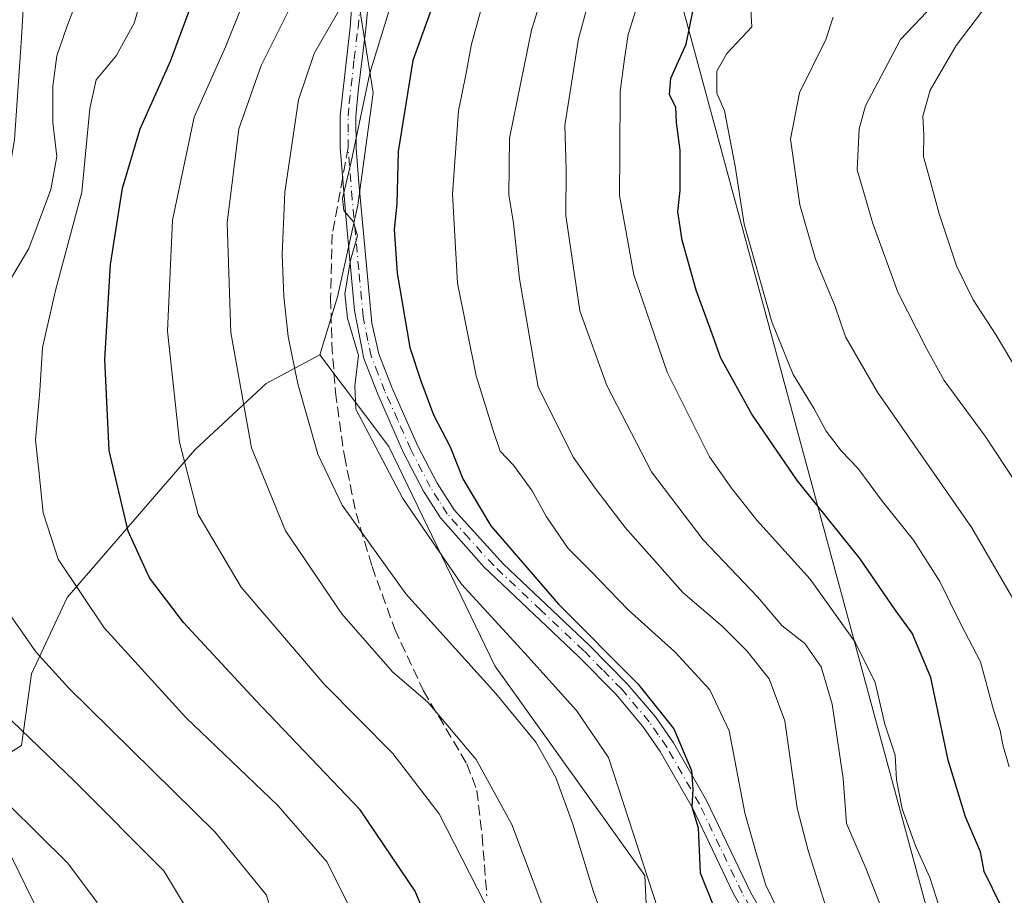
# Model space of a CAD drawing. Units: metres. Extents: x 606653 to 610077, y 4780163 to 4782531.
# Drawn here: x 608732 to 608886, y 4781310 to 4781448 of the extents above; entities that cross this region are included whole.
import ezdxf

# ---------------------------------------------------------------- set-up
doc = ezdxf.new("R2010")
doc.units = ezdxf.units.M
doc.header["$MEASUREMENT"] = 0
doc.linetypes.add('DGN Style 3', pattern=[2.307223458686699, 1.648016756204785, -0.6592067024819142])
doc.linetypes.add('DGN Style 4', pattern=[2.6384748266838614, 1.318413404963828, -0.6592067024819142, 0.001648016756204785, -0.6592067024819142])
for name, color, linetype, lineweight in [('Arbolado forestal CxS', 92, 'Continuous', 0), ('Camino Cxs', 7, 'Continuous', 0), ('Camino eje', 30, 'DGN Style 4', 13), ('Curva de nivel maestra', 30, 'Continuous', 30), ('Curva de nivel normal', 30, 'Continuous', 0), ('Matorral CxS', 135, 'Continuous', 0), ('Municipio', 91, 'Continuous', 13), ('Municipio CxS', 4, 'Continuous', 0), ('Prado CxS', 92, 'Continuous', 0), ('Senda', 7, 'DGN Style 3', 0), ('Senda no paivmentada conexión', 7, 'DGN Style 3', 0), ('Tendido', 6, 'Continuous', 0)]:
    doc.layers.add(name, color=color, linetype=linetype, lineweight=lineweight)

# ---------------------------------------------------------------- blocks, each defined once
blk = doc.blocks.new('*U12')
at = {"layer": 'Arbolado forestal CxS', "color": 92, "linetype": 'Continuous', "lineweight": 0}
blk.add_polyline3d([(608783.9347000001, 4781456.142100001, 288.352899999998), (608787.1438999996, 4781436.0897, 294.9753000000055), (608784.7386999996, 4781418.443700001, 295.1981999999989), (608781.5308999997, 4781404.005700001, 293.7378999999929), (608778.7484999998, 4781394.872500001, 291.6831999999995), (608770.3021, 4781390.370300001, 287.1223000000027), (608759.0730999997, 4781379.943299999, 280.6885000000038), (608739.0213000001, 4781356.682700001, 269.3622000000032), (608733.4071000004, 4781344.6513, 264.565499999997), (608731.8037, 4781333.421700001, 260.1199999999953), (608718.9700999996, 4781325.400699999, 252.6131000000023), (608703.7308999998, 4781311.765100001, 242.6466999999975), (608690.0950999996, 4781314.171499999, 238.7897999999986), (608680.4700999996, 4781315.775699999, 236.4943999999959), (608668.4385000002, 4781315.775699999, 235.9682999999932), (608658.0116999998, 4781309.358899999, 240.7376999999979)], dxfattribs=at)

msp = doc.modelspace()

# ---------------------------------------------------------------- linework, layer by layer
at = {"layer": 'Arbolado forestal CxS', "color": 92, "linetype": 'Continuous', "lineweight": 0}
for points in [[(608782.3498999998, 4781456.9345, 287.0773000000045), (608783.9347000001, 4781456.142100001, 288.352899999998), (608787.1438999996, 4781436.0897, 294.9753000000055), (608784.7386999996, 4781418.443700001, 295.1981999999989), (608781.5308999997, 4781404.005700001, 293.7378999999929), (608778.7484999998, 4781394.872500001, 291.6831999999995)], [(608778.7484999998, 4781394.872500001, 291.6831999999995), (608770.3021, 4781390.370300001, 287.1223000000027), (608759.0730999997, 4781379.943299999, 280.6885000000038), (608739.0213000001, 4781356.682700001, 269.3622000000032), (608733.4071000004, 4781344.6513, 264.565499999997), (608731.8037, 4781333.421700001, 260.1199999999953), (608718.9700999996, 4781325.400699999, 252.6131000000023), (608703.7308999998, 4781311.765100001, 242.6466999999975), (608690.0950999996, 4781314.171499999, 238.7897999999986), (608680.4700999996, 4781315.775699999, 236.4943999999959), (608668.4385000002, 4781315.775699999, 235.9682999999932), (608658.0116999998, 4781309.358899999, 240.7376999999979), (608647.5846999995, 4781302.9419, 245.6331999999966), (608643.5746999999, 4781290.910900001, 252.1486000000005)]]:
    msp.add_polyline3d(points, dxfattribs=at)
at = {"layer": 'Camino Cxs', "color": 7, "linetype": 'Continuous', "lineweight": 0}
for points in [[(608849.0701000001, 4781300.9801, 314.672900000005), (608843.8202000001, 4781310.1801, 306.2103999999963), (608837.4001000002, 4781323.610099999, 312.4872000000032), (608832.3201000001, 4781332.470100001, 304.4602000000014), (608829.6001000004, 4781336.390100001, 300.8070000000007), (608825.3201000001, 4781341.460100001, 302.5071999999927), (608819.4301000005, 4781347.440099999, 303.2388000000064), (608804.5800999999, 4781361.4901, 299.3678000000073), (608797.7401000002, 4781369.220100001, 307.5803000000014), (608795.0702000001, 4781373.440099999, 309.5409999999974), (608791.9501, 4781379.440099999, 308.2081999999937), (608787.8602, 4781388.6801, 305.2611999999936), (608785.6701999997, 4781394.290100001, 303.0488999999943), (608784.2301000003, 4781401.850099999, 300.3031000000047), (608782.8300999999, 4781416.770099999, 308.0573000000004), (608781.9801000003, 4781427.5101, 302.5742000000027), (608781.9700999996, 4781432.470100001, 305.8840000000055), (608783.5401, 4781446.440099999, 305.7856999999931), (608784.3801999995, 4781457.860099999, 302.8787000000011)], [(608849.0701000001, 4781300.9801, 314.672900000005), (608843.8202000001, 4781310.1801, 306.2103999999963), (608837.4001000002, 4781323.610099999, 312.4872000000032), (608832.3201000001, 4781332.470100001, 304.4602000000014), (608829.6001000004, 4781336.390100001, 300.8070000000007), (608825.3201000001, 4781341.460100001, 302.5071999999927), (608819.4301000005, 4781347.440099999, 303.2388000000064), (608804.5800999999, 4781361.4901, 299.3678000000073), (608797.7401000002, 4781369.220100001, 307.5803000000014), (608795.0702000001, 4781373.440099999, 309.5409999999974), (608791.9501, 4781379.440099999, 308.2081999999937), (608787.8602, 4781388.6801, 305.2611999999936), (608785.6701999997, 4781394.290100001, 303.0488999999943), (608784.2301000003, 4781401.850099999, 300.3031000000047), (608782.8300999999, 4781416.770099999, 308.0573000000004), (608781.9801000003, 4781427.5101, 302.5742000000027), (608781.9700999996, 4781432.470100001, 305.8840000000055), (608783.5401, 4781446.440099999, 305.7856999999931), (608784.3801999995, 4781457.860099999, 302.8787000000011)], [(608786.6201, 4781452.920100001, 305.9397999999928), (608785.9901000002, 4781446.1801, 304.2511999999988), (608784.7702000003, 4781436.390100001, 302.7391000000061), (608784.4301000005, 4781432.370100001, 303.3254000000015), (608784.4601999996, 4781427.4101, 300.6345000000001), (608784.8701, 4781421.940099999, 302.9899000000005), (608786.9301000005, 4781399.870100001, 299.6984999999986), (608788.0401999997, 4781395.020099999, 301.6863000000012), (608790.1300999997, 4781389.620100001, 302.834799999997), (608794.1801000005, 4781380.5101, 307.8742000000057), (608797.2101999996, 4781374.6801, 311.0679999999993), (608799.9001000002, 4781370.4801, 308.1140000000014), (608807.6501000002, 4781361.9301, 300.6223999999929), (608821.1501000002, 4781349.200099999, 303.1298999999999), (608827.1501000002, 4781343.120100001, 304.0268000000069), (608831.5602000002, 4781337.890100001, 301.6248000000051), (608834.4101, 4781333.790100001, 304.2829999999958), (608839.5900999998, 4781324.7601, 309.5764000000054), (608846.6101000002, 4781310.2301, 307.4415000000009), (608851.2101999996, 4781302.200099999, 316.5902999999962)], [(608786.6201, 4781452.920100001, 305.9397999999928), (608785.9901000002, 4781446.1801, 304.2511999999988), (608784.7702000003, 4781436.390100001, 302.7391000000061), (608784.4301000005, 4781432.370100001, 303.3254000000015), (608784.4601999996, 4781427.4101, 300.6345000000001), (608784.8701, 4781421.940099999, 302.9899000000005), (608786.9301000005, 4781399.870100001, 299.6984999999986), (608788.0401999997, 4781395.020099999, 301.6863000000012), (608790.1300999997, 4781389.620100001, 302.834799999997), (608794.1801000005, 4781380.5101, 307.8742000000057), (608797.2101999996, 4781374.6801, 311.0679999999993), (608799.9001000002, 4781370.4801, 308.1140000000014), (608807.6501000002, 4781361.9301, 300.6223999999929), (608821.1501000002, 4781349.200099999, 303.1298999999999), (608827.1501000002, 4781343.120100001, 304.0268000000069), (608831.5602000002, 4781337.890100001, 301.6248000000051), (608834.4101, 4781333.790100001, 304.2829999999958), (608839.5900999998, 4781324.7601, 309.5764000000054), (608846.6101000002, 4781310.2301, 307.4415000000009), (608851.2101999996, 4781302.200099999, 316.5902999999962)]]:
    msp.add_polyline3d(points, dxfattribs=at)
at = {"layer": 'Camino eje', "color": 30, "linetype": 'DGN Style 4', "lineweight": 13}
for points in [[(608783.2200999996, 4781427.460100001, 301.5432000000001), (608783.2050999999, 4781429.940099999, 303.1582999999956), (608783.2001, 4781432.420100001, 304.8179999999993), (608783.3701, 4781434.4301, 304.5246000000043), (608784.1551000001, 4781441.415100001, 304.1971999999951), (608784.7651000004, 4781446.3101, 305.0396000000038), (608785.0800999999, 4781449.6801, 305.2568000000028)], [(608847.8400999998, 4781305.6051, 312.1008000000002), (608845.2150999998, 4781310.2051, 306.8249999999971), (608841.7050999999, 4781317.470100001, 307.1864999999962), (608838.4951, 4781324.1851, 311.0157000000036), (608833.3651000002, 4781333.130100001, 304.399900000004), (608832.0050999997, 4781335.090100001, 302.835699999996), (608830.5800999999, 4781337.140100001, 301.129700000005), (608826.2351000002, 4781342.290100001, 303.5742999999929), (608823.2351000002, 4781345.3301, 303.105899999995), (608820.2901, 4781348.3201, 303.1049000000057), (608813.5401, 4781354.6851, 300.2451000000001), (608806.1151000002, 4781361.710100001, 299.9703000000009), (608802.2401000002, 4781365.985099999, 302.4768999999943), (608798.8201000001, 4781369.850099999, 307.8352000000014), (608797.4751000004, 4781371.950099999, 310.3742000000057), (608796.1401000004, 4781374.0601, 310.3448000000063), (608793.0651000004, 4781379.975099999, 308.0209999999934), (608791.0201000003, 4781384.595100001, 304.901199999993), (608788.9951, 4781389.1501, 303.9931999999972), (608787.9501, 4781391.850099999, 303.741599999994), (608786.8551000003, 4781394.655099999, 302.334799999997), (608786.3000999996, 4781397.0801, 300.8819999999978), (608785.5800999999, 4781400.860099999, 300.0527000000002), (608784.8800999997, 4781408.3201, 300.8132999999943), (608783.8501000004, 4781419.3551, 305.8539000000019), (608783.4250999996, 4781424.725099999, 302.943299999999), (608783.2200999996, 4781427.460100001, 301.5432000000001)]]:
    msp.add_polyline3d(points, dxfattribs=at)
at = {"layer": 'Curva de nivel maestra', "color": 30, "linetype": 'Continuous', "lineweight": 30, "flags": 128}
for points, elevation in [([(608797.7999999998, 4781453.470100001), (608793.4100000003, 4781441.200099999), (608791.0700000003, 4781426.860099999), (608790.8600000005, 4781418.640100001), (608790.4600000001, 4781414.5801), (608790.9400000004, 4781407.7301), (608792.9400000004, 4781396.0601), (608794.6500000004, 4781390.770099999), (608796.6500000004, 4781385.440099999), (608799.25, 4781380.380100001), (608801.2400000002, 4781375.370100001), (608805.6600000003, 4781367.9901), (608816.3099999996, 4781355.6601), (608828.79, 4781343.110099999), (608834.4600000001, 4781336.0001), (608837.2300000006, 4781329.440099999), (608837.4699999997, 4781326.530099999), (608837.29, 4781323.7401), (608838.29, 4781320.420100001), (608838.6100000005, 4781313.380100001), (608840.6699999999, 4781308.270099999)], 300), ([(608797.04, 4781302.440099999), (608793.7800000003, 4781310.4801), (608785.0899999999, 4781323.290100001), (608768.6299999999, 4781340.540100001), (608757.29, 4781352.780099999), (608751.9600000001, 4781359.770099999), (608748.6200000001, 4781367.120100001), (608745.6100000005, 4781379.8201), (608744.9100000003, 4781394.120100001), (608745.79, 4781409.100099999), (608747.7199999997, 4781421.100099999), (608750.5, 4781430.440099999), (608755.25, 4781441.100099999), (608758.5899999999, 4781450.100099999)], 275), ([(608885.9600000001, 4781308.110099999), (608883.29, 4781313.590100001), (608882.7400000002, 4781316.640100001), (608880.3700000001, 4781322.1601), (608877.6200000001, 4781331.100099999), (608874.9000000004, 4781344.100099999), (608871.9699999997, 4781351.100099999), (608869.29, 4781354.770099999), (608863.7800000003, 4781362.770099999), (608853.9199999999, 4781375.040100001), (608846.7300000006, 4781385.520099999), (608841.8899999997, 4781394.380100001), (608840.3499999996, 4781398.600099999), (608838, 4781405.0801), (608835.7800000003, 4781412.9301), (608835.1100000005, 4781417.440099999), (608835.4600000001, 4781420.770099999), (608835.4800000006, 4781427.100099999), (608834.8899999997, 4781431.460100001), (608834.7599999999, 4781433.840100001), (608833.7999999998, 4781435.790100001), (608834.0199999996, 4781438.440099999), (608836.4299999997, 4781443.770099999), (608837.5700000003, 4781449.460100001)], 325)]:
    msp.add_lwpolyline(points, dxfattribs=dict(at, elevation=elevation))
at = {"layer": 'Curva de nivel normal', "color": 30, "linetype": 'Continuous', "lineweight": 0, "flags": 128}
for points, elevation in [([(608858.2999999998, 4781308.380000001), (608855.5999999996, 4781316.880000001), (608853.9000000004, 4781323.52), (608851.9199999999, 4781337.279999999), (608849.4500000002, 4781343.9), (608845.9699999997, 4781348.300000001), (608842.0800000001, 4781352.199999999), (608835.9000000004, 4781357.449999999), (608831.8700000001, 4781362.060000001), (608826.8200000003, 4781367.720000001), (608822.0800000001, 4781373.92), (608818.6799999997, 4781378.74), (608813.1100000005, 4781389.77), (608810.1600000003, 4781406.83), (608809.2199999997, 4781415.58), (608808.4800000006, 4781420.07), (608808.6200000001, 4781428.970000001), (608812.0800000001, 4781446), (608819.4199999999, 4781469.74)], 310), ([(608783.8200000003, 4781307.199999999), (608779.9299999997, 4781315.050000001), (608772.1399999997, 4781323.930000001), (608757.6600000003, 4781337.789999999), (608744.7999999998, 4781351.92), (608737.5800000001, 4781362.699999999), (608735.2100000001, 4781370), (608734.5599999996, 4781376.680000001), (608734, 4781381.449999999), (608734.7199999997, 4781389.199999999), (608735.0999999996, 4781396.029999999), (608737.1799999997, 4781405), (608741.29, 4781420.480000001), (608742.5599999996, 4781433.640000001), (608743.5800000001, 4781438.17), (608746.7100000001, 4781441.939999999), (608749.5300000003, 4781447.100000001), (608752.2999999998, 4781456.619999999)], 270), ([(608835.1100000005, 4781298.039999999), (608824.1699999999, 4781331.5), (608819.1399999997, 4781338.92), (608811.0300000003, 4781347.91), (608801.0599999996, 4781358.789999999), (608791.8399999999, 4781372.279999999), (608784.4000000004, 4781386.33), (608784.2800000003, 4781390.01), (608784.8399999999, 4781394.779999999), (608783.0999999996, 4781400.630000001), (608782.6900000004, 4781404.460000001), (608783.5800000001, 4781409.779999999), (608784.7100000001, 4781413.619999999), (608784.0800000001, 4781415.800000001), (608782.5099999999, 4781417.609999999), (608782.3099999996, 4781419.460000001), (608783.7000000002, 4781425.279999999), (608786.6399999997, 4781439.189999999), (608792.1600000003, 4781457.16)], 295), ([(608867.0599999996, 4781308.07), (608864.6600000003, 4781314.07), (608861.6600000003, 4781321.109999999), (608861.0899999999, 4781328.189999999), (608859.3700000001, 4781339.880000001), (608857.6399999997, 4781345.77), (608855.0599999996, 4781349.470000001), (608851.5099999999, 4781352.24), (608847.6299999999, 4781356.800000001), (608839.0599999996, 4781365.76), (608830.9699999997, 4781376.480000001), (608823.9199999999, 4781390.039999999), (608819.6600000003, 4781401.779999999), (608817.4500000002, 4781416.810000001), (608817.5499999998, 4781424.100000001), (608817.2999999998, 4781430.949999999), (608819.4600000001, 4781444.619999999), (608822.7599999999, 4781456.76)], 315), ([(608757.9000000004, 4781307.609999999), (608754.2199999997, 4781313.689999999), (608740.1600000003, 4781327.800000001), (608723.2800000003, 4781343.99), (608720.0800000001, 4781347.859999999), (608716.9800000006, 4781354.289999999), (608714.54, 4781366.07), (608713.4199999999, 4781378.77), (608714.1799999997, 4781388.109999999), (608717.2999999998, 4781397.810000001), (608721.9699999997, 4781407.109999999), (608726.2000000002, 4781414.100000001), (608729.4400000004, 4781421.100000001), (608730.7300000006, 4781428.77), (608731.79, 4781444.77), (608732.3499999996, 4781453.77)], 260), ([(608771.7100000001, 4781305.029999999), (608770.3899999997, 4781309.84), (608762.3099999996, 4781319.75), (608739.2599999999, 4781342.439999999), (608734.0800000001, 4781348.119999999), (608728.7800000003, 4781355.77), (608724.8300000001, 4781366.100000001), (608723.5800000001, 4781378.77), (608724.4800000006, 4781394.34), (608725.6500000004, 4781398.460000001), (608728.75, 4781404.51), (608732.9800000006, 4781411.619999999), (608736.4199999999, 4781420.880000001), (608737.3499999996, 4781426.119999999), (608736.7599999999, 4781431.449999999), (608736.7199999997, 4781437.17), (608737.3600000005, 4781441.930000001), (608738.9400000004, 4781446.49), (608742.0599999996, 4781454.66)], 265), ([(608804.7800000003, 4781308.460000001), (608797.54, 4781322.66), (608790.2400000002, 4781332.140000001), (608779.4299999997, 4781343.060000001), (608766.3700000001, 4781358.289999999), (608759.6200000001, 4781369.74), (608756.6699999999, 4781381.130000001), (608754.7999999998, 4781398.600000001), (608755.5700000003, 4781416.08), (608758.9900000002, 4781432.300000001), (608763.9800000006, 4781443.480000001), (608768.3899999997, 4781454.480000001)], 280), ([(608876.5800000001, 4781306.9), (608874.7800000003, 4781312.640000001), (608872.5, 4781317.619999999), (608870.3899999997, 4781323.41), (608869.5300000003, 4781328), (608869.3099999996, 4781331.9), (608867.6500000004, 4781336.74), (608866.1600000003, 4781343.32), (608863.0199999996, 4781349.680000001), (608855.9100000003, 4781359.58), (608847.5499999998, 4781368.850000001), (608843.5300000003, 4781373.890000001), (608840.0599999996, 4781378.810000001), (608833.4299999997, 4781392.130000001), (608828.1900000004, 4781407.49), (608825.9199999999, 4781419.970000001), (608825.9800000006, 4781426.58), (608826, 4781436.300000001), (608826.6900000004, 4781441.439999999), (608827.2800000003, 4781445.289999999), (608829.9699999997, 4781453.859999999)], 320), ([(608814.0199999996, 4781307.600000001), (608808.9800000006, 4781320.960000001), (608803.3799999999, 4781331.17), (608795.7800000003, 4781340.24), (608790.2000000002, 4781344.99), (608782.2300000006, 4781354.119999999), (608773.3300000001, 4781367.180000001), (608768.0199999996, 4781380.24), (608764.7599999999, 4781398.42), (608764.1900000004, 4781415.640000001), (608766.0300000003, 4781430.439999999), (608769.5, 4781440.439999999), (608774.9900000002, 4781451.380000001)], 285), ([(608827.25, 4781295.560000001), (608821.7999999998, 4781310.390000001), (608818.5499999998, 4781321.01), (608815.8899999997, 4781328.359999999), (608812.7599999999, 4781333.930000001), (608806.4500000002, 4781341.59), (608792.2800000003, 4781357.27), (608782.2699999996, 4781371.220000001), (608778.4199999999, 4781379.27), (608775.2999999998, 4781390.34), (608773.7999999998, 4781397.75), (608773.0800000001, 4781404.060000001), (608772.8399999999, 4781410.630000001), (608773.2300000006, 4781420.470000001), (608775.3799999999, 4781434.99), (608777.8600000005, 4781442.32), (608782.7100000001, 4781450.699999999)], 290), ([(608891.4800000006, 4781369.890000001), (608883.4500000002, 4781382.07), (608877, 4781390.859999999), (608874.2300000006, 4781395.890000001), (608869.7400000002, 4781404.720000001), (608865.7599999999, 4781415.560000001), (608863.2999999998, 4781423.980000001), (608863.6299999999, 4781430.430000001), (608864.6299999999, 4781434.050000001), (608870.1500000004, 4781444.529999999), (608876.3700000001, 4781451.140000001)], 340), ([(608743.7400000002, 4781308.67), (608739.0899999999, 4781314.880000001), (608725.1399999997, 4781328.600000001), (608715.7400000002, 4781337.52), (608710.9600000001, 4781344.08), (608707.3799999999, 4781352), (608705.7599999999, 4781361.74), (608703.9699999997, 4781371.77), (608703.2100000001, 4781381.100000001), (608704.0499999998, 4781387.439999999), (608706.1799999997, 4781392.5), (608710.9199999999, 4781400.880000001), (608715.5300000003, 4781412.380000001), (608717.8499999996, 4781424.300000001), (608719.7699999996, 4781440.230000001), (608721.4699999997, 4781449.26)], 255), ([(608851.7800000003, 4781305.57), (608848.9699999997, 4781311.42), (608847.4800000006, 4781316.27), (608845.6600000003, 4781322.789999999), (608843.1699999999, 4781335.680000001), (608840.1399999997, 4781342.180000001), (608834.5999999996, 4781348.119999999), (608827.29, 4781354.74), (608821.3799999999, 4781360.82), (608817.8399999999, 4781364.41), (608814.4299999997, 4781369.359999999), (608812.1799999997, 4781373.5), (608809.2100000001, 4781377.5), (608807.1500000004, 4781379.710000001), (608806.1100000005, 4781382.82), (608803.3799999999, 4781391.57), (608800.4299999997, 4781406.16), (608799.6600000003, 4781420.189999999), (608800.5599999996, 4781433.289999999), (608801.7100000001, 4781438.930000001), (608802.6100000005, 4781443.789999999), (608804.04, 4781448.92)], 305), ([(608887.2599999999, 4781330.050000001), (608886.25, 4781333.51), (608885.8300000001, 4781335.76), (608884.7800000003, 4781339), (608882.7199999997, 4781346.539999999), (608879.5599999996, 4781352.619999999), (608876.3200000003, 4781359.210000001), (608872.2000000002, 4781365.699999999), (608867.2999999998, 4781371.82), (608863.4500000002, 4781377.060000001), (608860.8799999999, 4781379.74), (608858.4600000001, 4781382.880000001), (608856.5300000003, 4781386.380000001), (608853.2599999999, 4781391.789999999), (608849.9000000004, 4781400.050000001), (608845.54, 4781415.42), (608844.0999999996, 4781424.560000001), (608842.4600000001, 4781433.26), (608841.2599999999, 4781436.08), (608841.2199999997, 4781439.52), (608842.8300000001, 4781442.300000001), (608846.7300000006, 4781446.480000001), (608846.5199999996, 4781450.100000001)], 330), ([(608889.6600000003, 4781390.460000001), (608885.2000000002, 4781397.960000001), (608881.5599999996, 4781403.529999999), (608878.9500000002, 4781408.9), (608876.2000000002, 4781417.09), (608874.6699999999, 4781422.92), (608873.7400000002, 4781426.060000001), (608873.8300000001, 4781429.52), (608873.6500000004, 4781432.42), (608874.7999999998, 4781436.550000001), (608878.8799999999, 4781443.59), (608883.8600000005, 4781450.100000001)], 345), ([(608859.54, 4781448.029999999), (608858.3799999999, 4781444.5), (608854.2199999997, 4781436.100000001), (608852.8200000003, 4781428.83), (608854.2800000003, 4781418.470000001), (608856.75, 4781409.930000001), (608859.8499999996, 4781402.480000001), (608861.4900000002, 4781397.730000001), (608866.5199999996, 4781388.99), (608881.3600000005, 4781367.640000001), (608888.9000000004, 4781354.619999999)], 335.0000000000001)]:
    msp.add_lwpolyline(points, dxfattribs=dict(at, elevation=elevation))
at = {"layer": 'Matorral CxS', "color": 135, "linetype": 'Continuous', "lineweight": 0}
for points in [[(608782.3498999998, 4781456.9345, 287.0773000000045), (608783.9347000001, 4781456.142100001, 288.352899999998), (608787.1438999996, 4781436.0897, 294.9753000000055), (608784.7386999996, 4781418.443700001, 295.1981999999989), (608781.5308999997, 4781404.005700001, 293.7378999999929), (608778.7484999998, 4781394.872500001, 291.6831999999995)], [(608893.9134999998, 4781298.3895, 326.1120999999985), (608875.2111000001, 4781304.623299999, 317.5544999999984), (608874.4419, 4781307.462300001, 317.5375000000058), (608848.3016999997, 4781308.3499, 303.1132999999973), (608830.4429000001, 4781301.7897, 292.8432999999932), (608829.9234999996, 4781312.950099999, 294.414499999999), (608806.3063000003, 4781345.947699999, 292.401199999993), (608789.6369000003, 4781380.474099999, 295.4045000000042), (608778.7484999998, 4781394.872500001, 291.6831999999995), (608781.5308999997, 4781404.005700001, 293.7378999999929), (608784.7386999996, 4781418.443700001, 295.1981999999989), (608787.1438999996, 4781436.0897, 294.9753000000055), (608783.9347000001, 4781456.142100001, 288.352899999998)], [(608778.7484999998, 4781394.872500001, 291.6831999999995), (608789.6369000003, 4781380.474099999, 295.4045000000042), (608806.3063000003, 4781345.947699999, 292.401199999993), (608829.9234999996, 4781312.950099999, 294.414499999999), (608830.4429000001, 4781301.7897, 292.8432999999932)]]:
    msp.add_polyline3d(points, dxfattribs=at)
at = {"layer": 'Municipio', "color": 91, "linetype": 'Continuous', "lineweight": 13, "flags": 128}
msp.add_lwpolyline([(608925.9539999985, 4781055.175), (608921.8689999988, 4781082.989000003), (608914.511999999, 4781133.065000001), (608912.9629999989, 4781144.115999999), (608907.7170000003, 4781181.540999998), (608904.5179999983, 4781194.471), (608900.0659999984, 4781212.473999999), (608875.8589999997, 4781301.845000001), (608840.9149999998, 4781430.857), (608829.1339999994, 4781474.455000003), (608779.2609999995, 4781659.000000001), (608742.3189999989, 4781679.408000001), (608681.7560000003, 4781712.864000003), (608652.4699999979, 4781728.858999998), (608644.2359999984, 4781733.356000002), (608642.713, 4781734.323999997), (608635.1519999994, 4781739.136000002), (608629.5369999986, 4781742.144), (608602.5069999986, 4781756.626999998), (608549.3519999998, 4781816.058999999), (608494.2829999982, 4781875.682000002)], dxfattribs=at)
msp.add_lwpolyline([(608925.9539999985, 4781055.175), (608921.8689999988, 4781082.989000003), (608914.511999999, 4781133.065000001), (608912.9629999989, 4781144.115999999), (608907.7170000003, 4781181.540999998), (608904.5179999983, 4781194.471), (608900.0659999984, 4781212.473999999), (608875.8589999997, 4781301.845000001), (608840.9149999998, 4781430.857), (608829.1339999994, 4781474.455000003), (608779.2609999995, 4781659.000000001), (608742.3189999989, 4781679.408000001), (608681.7560000003, 4781712.864000003), (608652.4699999979, 4781728.858999998), (608644.2359999984, 4781733.356000002), (608642.713, 4781734.323999997), (608635.1519999994, 4781739.136000002), (608629.5369999986, 4781742.144), (608602.5069999986, 4781756.626999998), (608549.3519999998, 4781816.058999999), (608494.2829999982, 4781875.682000002)], dxfattribs=at)
at = {"layer": 'Municipio CxS', "color": 4, "linetype": 'Continuous', "lineweight": 0, "flags": 128}
for points in [[(608925.9539999993, 4781055.175000001), (608921.8689999996, 4781082.989000001), (608914.512, 4781133.065000001), (608912.9629999998, 4781144.115999999), (608907.7170000012, 4781181.540999999), (608904.5179999992, 4781194.471), (608900.0659999991, 4781212.473999999), (608875.8590000008, 4781301.845000001), (608840.9150000007, 4781430.857000001), (608829.1340000003, 4781474.455000001), (608779.2610000003, 4781659), (608742.3189999998, 4781679.408), (608681.7560000012, 4781712.864000001), (608652.4699999987, 4781728.858999999), (608644.2359999992, 4781733.356000001), (608642.7130000007, 4781734.323999999), (608635.1520000002, 4781739.136000001), (608629.5369999994, 4781742.143999999), (608602.5069999994, 4781756.626999999), (608549.3520000007, 4781816.059), (608494.2829999991, 4781875.682000001)], [(608494.2829999991, 4781875.682000001), (608549.3520000007, 4781816.059), (608602.5069999994, 4781756.626999999), (608629.5369999994, 4781742.143999999), (608635.1520000002, 4781739.136000001), (608642.7130000007, 4781734.323999999), (608644.2359999992, 4781733.356000001), (608652.4699999987, 4781728.858999999), (608681.7560000012, 4781712.864000001), (608742.3189999998, 4781679.408), (608779.2610000003, 4781659), (608829.1340000003, 4781474.455000001), (608840.9150000007, 4781430.857000001), (608875.8590000008, 4781301.845000001), (608900.0659999991, 4781212.473999999), (608904.5179999992, 4781194.471), (608907.7170000012, 4781181.540999999), (608912.9629999998, 4781144.115999999), (608914.512, 4781133.065000001), (608921.8689999996, 4781082.989000001), (608925.9539999993, 4781055.175000001)]]:
    msp.add_lwpolyline(points, dxfattribs=at)
at = {"layer": 'Prado CxS', "color": 92, "linetype": 'Continuous', "lineweight": 0}
for points in [[(608778.7484999998, 4781394.872500001, 291.6831999999995), (608770.3021, 4781390.370300001, 287.1223000000027), (608759.0730999997, 4781379.943299999, 280.6885000000038), (608739.0213000001, 4781356.682700001, 269.3622000000032), (608733.4071000004, 4781344.6513, 264.565499999997), (608731.8037, 4781333.421700001, 260.1199999999953), (608718.9700999996, 4781325.400699999, 252.6131000000023), (608703.7308999998, 4781311.765100001, 242.6466999999975), (608690.0950999996, 4781314.171499999, 238.7897999999986), (608680.4700999996, 4781315.775699999, 236.4943999999959), (608668.4385000002, 4781315.775699999, 235.9682999999932), (608658.0116999998, 4781309.358899999, 240.7376999999979), (608647.5846999995, 4781302.9419, 245.6331999999966), (608643.5746999999, 4781290.910900001, 252.1486000000005)], [(608658.0116999998, 4781309.358899999, 240.7376999999979), (608668.4385000002, 4781315.775699999, 235.9682999999932), (608680.4700999996, 4781315.775699999, 236.4943999999959), (608690.0950999996, 4781314.171499999, 238.7897999999986), (608703.7308999998, 4781311.765100001, 242.6466999999975), (608718.9700999996, 4781325.400699999, 252.6131000000023), (608731.8037, 4781333.421700001, 260.1199999999953), (608733.4071000004, 4781344.6513, 264.565499999997), (608739.0213000001, 4781356.682700001, 269.3622000000032), (608759.0730999997, 4781379.943299999, 280.6885000000038), (608770.3021, 4781390.370300001, 287.1223000000027), (608778.7484999998, 4781394.872500001, 291.6831999999995), (608789.6369000003, 4781380.474099999, 295.4045000000042), (608806.3063000003, 4781345.947699999, 292.401199999993), (608829.9234999996, 4781312.950099999, 294.414499999999), (608830.4429000001, 4781301.7897, 292.8432999999932)], [(608778.7484999998, 4781394.872500001, 291.6831999999995), (608789.6369000003, 4781380.474099999, 295.4045000000042), (608806.3063000003, 4781345.947699999, 292.401199999993), (608829.9234999996, 4781312.950099999, 294.414499999999), (608830.4429000001, 4781301.7897, 292.8432999999932)]]:
    msp.add_polyline3d(points, dxfattribs=at)
at = {"layer": 'Senda', "color": 7, "linetype": 'DGN Style 3', "lineweight": 0}
msp.add_polyline3d([(608782.3545000004, 4781422.780099999, 305.2078000000038), (608780.7100999998, 4781413.890100001, 308.0632000000041), (608780.4501, 4781403.780099999, 303.1298999999999), (608780.6601, 4781396.630100001, 301.8252000000066), (608781.2001, 4781388.9801, 303.7590000000055), (608782.6201, 4781378.970100001, 304.1738999999943), (608784.4600999998, 4781369.950099999, 293.5920000000042), (608786.9801000003, 4781361.5601, 290.354800000001), (608790.5500999996, 4781351.690099999, 288.4643999999971), (608795.0601000005, 4781342.0101, 286.5673999999999), (608801.8901000004, 4781330.5001, 284.9121000000014), (608803.4801000003, 4781326.300100001, 284.3260000000009), (608804.3101000005, 4781319.190099999, 282.9841000000015), (608805.0301000001, 4781309.7601, 281.2109999999957)], dxfattribs=at)
at = {"layer": 'Senda no paivmentada conexión', "color": 7, "linetype": 'DGN Style 3', "lineweight": 0, "extrusion": (0.1109570122373922, 0.5999062129796745, 0.7923389912554706), "elevation": 2936195.731863078, "flags": 128}
msp.add_lwpolyline([(270980.4889894843, -3812871.602215059), (270980.4889894843, -3812865.59547247)], dxfattribs=at)
at = {"layer": 'Tendido', "color": 6, "linetype": 'Continuous', "lineweight": 0}
msp.add_polyline3d([(608603.7673000004, 4781495.037000001, 235.6116000000038), (608630.6224999996, 4781454.291099999, 227.4707999999955), (608656.9485999999, 4781413.2806, 230.3929000000062), (608679.4910000004, 4781384.708900001, 248.9658000000054), (608724.3291999997, 4781327.8783, 275.8018000000012), (608746.6425999999, 4781282.311600001, 265.218200000003), (608762.4513999998, 4781243.086999999, 296.267200000002), (608780.7071000002, 4781198.200200001, 332.6481000000058), (608793.9369000001, 4781168.275900001, 341.1576999999961), (608798.1401000004, 4781162.0801, 341.188599999994)], dxfattribs=at)

# ---------------------------------------------------------------- block references
at = {"layer": 'Arbolado forestal CxS', "color": 92, "linetype": 'Continuous', "lineweight": 0}
msp.add_blockref('*U12', (0, 0), dxfattribs=at)

doc.saveas('drawing.dxf')
